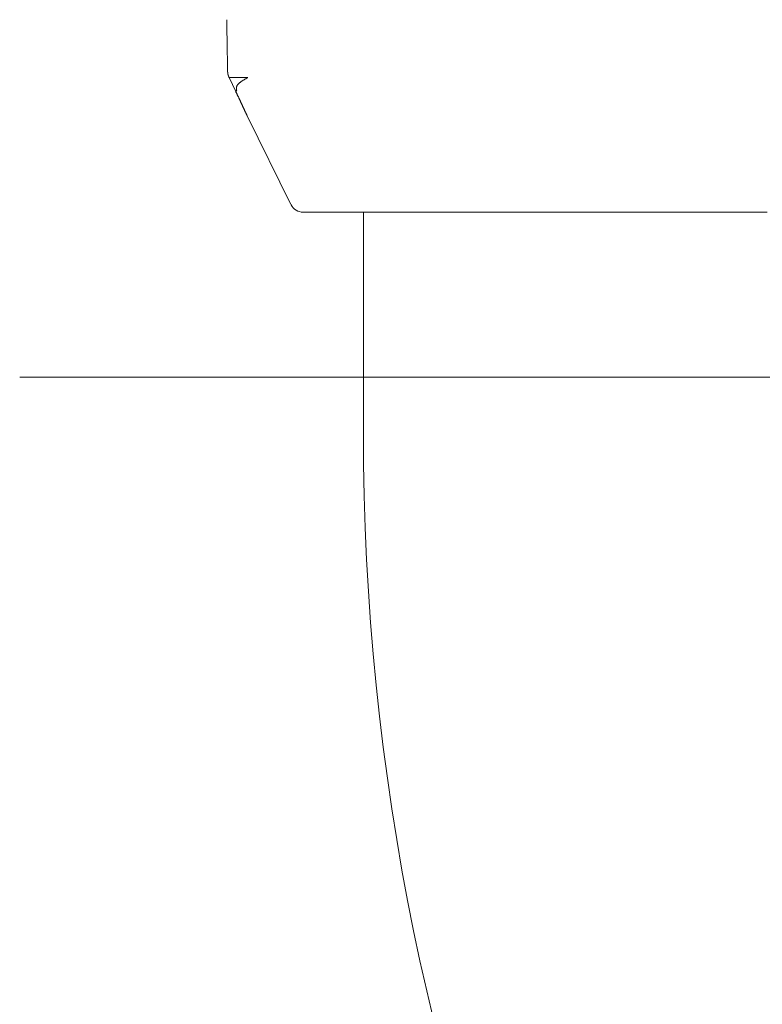
# Model space of a CAD drawing. Units: millimetres. Extents: x -2001 to 2079, y -1385 to 1385.
# Drawn here: x -1611 to -1584, y 1245 to 1281 of the extents above; entities that cross this region are included whole.
import ezdxf

# ---------------------------------------------------------------- set-up
doc = ezdxf.new("R2010")
doc.units = ezdxf.units.MM
doc.header["$LTSCALE"] = 10
doc.linetypes.add('JWW_CENTERX2', pattern=[27.093333, 22.013333, -1.693333, 1.693333, -1.693333])
doc.layers.add('06仕上投影', color=7, linetype='Continuous')
doc.layers.add('CENTER', color=7, linetype='Continuous')

msp = doc.modelspace()

# ---------------------------------------------------------------- linework, layer by layer
at = {"layer": '06仕上投影', "color": 4, "linetype": 'Continuous', "lineweight": 5}
for p, q in [((-1603.402, 1280.816), (-1603.403, 1280.853)), ((-1603.401, 1280.778), (-1603.402, 1280.816)), ((-1603.401, 1280.74), (-1603.401, 1280.778)), ((-1603.4, 1280.702), (-1603.401, 1280.74)), ((-1603.399, 1280.665), (-1603.4, 1280.702)), ((-1603.399, 1280.627), (-1603.399, 1280.665)), ((-1603.398, 1280.589), (-1603.399, 1280.627)), ((-1603.397, 1280.551), (-1603.398, 1280.589)), ((-1603.397, 1280.514), (-1603.397, 1280.551)), ((-1603.396, 1280.476), (-1603.397, 1280.514)), ((-1603.395, 1280.438), (-1603.396, 1280.476)), ((-1603.395, 1280.4), (-1603.395, 1280.438)), ((-1603.394, 1280.363), (-1603.395, 1280.4)), ((-1603.393, 1280.325), (-1603.394, 1280.363)), ((-1603.393, 1280.287), (-1603.393, 1280.325)), ((-1603.392, 1280.249), (-1603.393, 1280.287)), ((-1603.392, 1280.212), (-1603.392, 1280.249)), ((-1603.391, 1280.174), (-1603.392, 1280.212)), ((-1603.39, 1280.136), (-1603.391, 1280.174)), ((-1603.39, 1280.098), (-1603.39, 1280.136)), ((-1603.389, 1280.061), (-1603.39, 1280.098)), ((-1603.388, 1280.023), (-1603.389, 1280.061)), ((-1603.388, 1279.985), (-1603.388, 1280.023)), ((-1603.387, 1279.947), (-1603.388, 1279.985)), ((-1603.386, 1279.91), (-1603.387, 1279.947)), ((-1603.386, 1279.872), (-1603.386, 1279.91)), ((-1603.385, 1279.834), (-1603.386, 1279.872)), ((-1603.384, 1279.796), (-1603.385, 1279.834)), ((-1603.384, 1279.759), (-1603.384, 1279.796)), ((-1603.383, 1279.721), (-1603.384, 1279.759)), ((-1603.382, 1279.683), (-1603.383, 1279.721)), ((-1603.382, 1279.646), (-1603.382, 1279.683)), ((-1603.381, 1279.608), (-1603.382, 1279.646)), ((-1603.381, 1279.57), (-1603.381, 1279.608)), ((-1603.38, 1279.532), (-1603.381, 1279.57)), ((-1603.379, 1279.495), (-1603.38, 1279.532)), ((-1603.379, 1279.457), (-1603.379, 1279.495)), ((-1603.378, 1279.419), (-1603.379, 1279.457)), ((-1603.377, 1279.381), (-1603.378, 1279.419)), ((-1603.377, 1279.344), (-1603.377, 1279.381)), ((-1603.376, 1279.306), (-1603.377, 1279.344)), ((-1603.375, 1279.268), (-1603.376, 1279.306)), ((-1603.375, 1279.23), (-1603.375, 1279.268)), ((-1603.374, 1279.193), (-1603.375, 1279.23)), ((-1603.373, 1279.155), (-1603.374, 1279.193)), ((-1603.373, 1279.117), (-1603.373, 1279.155)), ((-1603.372, 1279.079), (-1603.373, 1279.117)), ((-1603.371, 1279.042), (-1603.372, 1279.079)), ((-1603.371, 1279.004), (-1603.371, 1279.042)), ((-1603.37, 1278.966), (-1603.371, 1279.004)), ((-1603.369, 1278.962), (-1603.37, 1278.966)), ((-1603.37, 1278.966), (-1603.37, 1278.966)), ((-1603.369, 1278.957), (-1603.369, 1278.962)), ((-1603.369, 1278.953), (-1603.369, 1278.957)), ((-1603.369, 1278.948), (-1603.369, 1278.953)), ((-1603.369, 1278.944), (-1603.369, 1278.948)), ((-1603.368, 1278.94), (-1603.369, 1278.944)), ((-1603.368, 1278.935), (-1603.368, 1278.94)), ((-1603.368, 1278.931), (-1603.368, 1278.935)), ((-1603.367, 1278.926), (-1603.368, 1278.931)), ((-1603.367, 1278.922), (-1603.367, 1278.926)), ((-1603.366, 1278.918), (-1603.367, 1278.922)), ((-1603.366, 1278.913), (-1603.366, 1278.918)), ((-1603.365, 1278.909), (-1603.366, 1278.913)), ((-1603.365, 1278.905), (-1603.365, 1278.909)), ((-1603.364, 1278.9), (-1603.365, 1278.905)), ((-1603.364, 1278.896), (-1603.364, 1278.9)), ((-1603.363, 1278.892), (-1603.364, 1278.896)), ((-1603.362, 1278.888), (-1603.363, 1278.892)), ((-1603.361, 1278.883), (-1603.362, 1278.888)), ((-1603.36, 1278.879), (-1603.361, 1278.883)), ((-1603.359, 1278.875), (-1603.36, 1278.879)), ((-1603.358, 1278.87), (-1603.359, 1278.875)), ((-1603.357, 1278.866), (-1603.358, 1278.87)), ((-1603.356, 1278.862), (-1603.357, 1278.866)), ((-1603.355, 1278.858), (-1603.356, 1278.862)), ((-1603.354, 1278.854), (-1603.355, 1278.858)), ((-1603.353, 1278.849), (-1603.354, 1278.854)), ((-1603.351, 1278.845), (-1603.353, 1278.849)), ((-1603.35, 1278.841), (-1603.351, 1278.845)), ((-1603.349, 1278.837), (-1603.35, 1278.841)), ((-1603.348, 1278.833), (-1603.349, 1278.837)), ((-1603.346, 1278.828), (-1603.348, 1278.833)), ((-1603.345, 1278.824), (-1603.346, 1278.828)), ((-1603.343, 1278.82), (-1603.345, 1278.824)), ((-1603.342, 1278.816), (-1603.343, 1278.82)), ((-1603.341, 1278.812), (-1603.342, 1278.816)), ((-1603.339, 1278.808), (-1603.341, 1278.812)), ((-1603.338, 1278.803), (-1603.339, 1278.808)), ((-1603.336, 1278.799), (-1603.338, 1278.803)), ((-1603.335, 1278.795), (-1603.336, 1278.799)), ((-1603.333, 1278.791), (-1603.335, 1278.795)), ((-1603.331, 1278.787), (-1603.333, 1278.791)), ((-1603.33, 1278.783), (-1603.331, 1278.787)), ((-1603.328, 1278.779), (-1603.33, 1278.783)), ((-1603.327, 1278.774), (-1603.328, 1278.779)), ((-1603.325, 1278.77), (-1603.327, 1278.774)), ((-1603.324, 1278.766), (-1603.325, 1278.77)), ((-1603.322, 1278.762), (-1603.324, 1278.766)), ((-1603.32, 1278.758), (-1603.322, 1278.762)), ((-1603.319, 1278.754), (-1603.32, 1278.758)), ((-1603.319, 1278.754), (-1603.313, 1278.754)), ((-1603.318, 1278.754), (-1602.962, 1278.011)), ((-1603.313, 1278.754), (-1603.306, 1278.754)), ((-1603.306, 1278.754), (-1603.3, 1278.754)), ((-1603.3, 1278.754), (-1603.294, 1278.754)), ((-1603.294, 1278.754), (-1603.288, 1278.754)), ((-1603.288, 1278.754), (-1603.281, 1278.754)), ((-1603.281, 1278.754), (-1603.275, 1278.754)), ((-1603.275, 1278.754), (-1603.268, 1278.754)), ((-1603.268, 1278.754), (-1603.262, 1278.754)), ((-1603.262, 1278.754), (-1603.255, 1278.754)), ((-1603.255, 1278.754), (-1603.248, 1278.754)), ((-1603.248, 1278.754), (-1603.24, 1278.754)), ((-1603.24, 1278.754), (-1603.233, 1278.754)), ((-1603.233, 1278.754), (-1603.225, 1278.754)), ((-1603.225, 1278.754), (-1603.217, 1278.754)), ((-1603.217, 1278.754), (-1603.209, 1278.754)), ((-1603.209, 1278.754), (-1603.2, 1278.754)), ((-1603.2, 1278.754), (-1603.191, 1278.754)), ((-1603.191, 1278.754), (-1603.182, 1278.754)), ((-1603.182, 1278.754), (-1603.172, 1278.754)), ((-1603.172, 1278.754), (-1603.162, 1278.754)), ((-1603.162, 1278.754), (-1603.152, 1278.754)), ((-1603.152, 1278.754), (-1603.141, 1278.754)), ((-1603.141, 1278.754), (-1603.13, 1278.754)), ((-1603.13, 1278.754), (-1603.118, 1278.754)), ((-1603.118, 1278.754), (-1603.106, 1278.754)), ((-1603.106, 1278.754), (-1603.094, 1278.754)), ((-1603.094, 1278.754), (-1603.081, 1278.754)), ((-1603.081, 1278.754), (-1603.067, 1278.754)), ((-1603.067, 1278.754), (-1603.053, 1278.754)), ((-1603.053, 1278.754), (-1603.038, 1278.754)), ((-1603.038, 1278.754), (-1603.023, 1278.754)), ((-1603.023, 1278.754), (-1603.007, 1278.754)), ((-1603.007, 1278.754), (-1602.991, 1278.754)), ((-1602.991, 1278.754), (-1602.974, 1278.754)), ((-1602.974, 1278.754), (-1602.956, 1278.754)), ((-1602.96, 1278.536), (-1602.949, 1278.546)), ((-1602.956, 1278.754), (-1602.938, 1278.754)), ((-1602.949, 1278.546), (-1602.938, 1278.555)), ((-1602.938, 1278.754), (-1602.919, 1278.754)), ((-1602.938, 1278.555), (-1602.926, 1278.565)), ((-1602.926, 1278.565), (-1602.914, 1278.574)), ((-1602.919, 1278.754), (-1602.899, 1278.754)), ((-1602.914, 1278.574), (-1602.901, 1278.584)), ((-1602.901, 1278.584), (-1602.888, 1278.593)), ((-1602.899, 1278.754), (-1602.879, 1278.754)), ((-1602.888, 1278.593), (-1602.875, 1278.603)), ((-1602.879, 1278.754), (-1602.857, 1278.754)), ((-1602.875, 1278.603), (-1602.861, 1278.612)), ((-1602.861, 1278.612), (-1602.847, 1278.622)), ((-1602.857, 1278.754), (-1602.835, 1278.754)), ((-1602.847, 1278.622), (-1602.832, 1278.631)), ((-1602.835, 1278.754), (-1602.813, 1278.753)), ((-1602.832, 1278.631), (-1602.817, 1278.641)), ((-1602.817, 1278.641), (-1602.802, 1278.65)), ((-1602.813, 1278.753), (-1602.789, 1278.753)), ((-1602.802, 1278.65), (-1602.787, 1278.659)), ((-1602.789, 1278.753), (-1602.765, 1278.753)), ((-1602.787, 1278.659), (-1602.771, 1278.669)), ((-1602.771, 1278.669), (-1602.755, 1278.678)), ((-1602.765, 1278.753), (-1602.74, 1278.753)), ((-1602.755, 1278.678), (-1602.739, 1278.688)), ((-1602.74, 1278.753), (-1602.714, 1278.753)), ((-1602.739, 1278.688), (-1602.723, 1278.697)), ((-1602.723, 1278.697), (-1602.707, 1278.706)), ((-1602.714, 1278.753), (-1602.688, 1278.753)), ((-1602.707, 1278.706), (-1602.691, 1278.716)), ((-1602.691, 1278.716), (-1602.674, 1278.725)), ((-1602.688, 1278.753), (-1602.662, 1278.753)), ((-1602.683, 1278.753), (-1602.683, 1278.713)), ((-1602.674, 1278.725), (-1602.658, 1278.734)), ((-1602.662, 1278.753), (-1602.636, 1278.753)), ((-1602.658, 1278.734), (-1602.641, 1278.744)), ((-1603.065, 1278.222), (-1603.072, 1278.236)), ((-1603.072, 1278.236), (-1603.072, 1278.236)), ((-1603.059, 1278.209), (-1603.065, 1278.222)), ((-1603.052, 1278.195), (-1603.059, 1278.209)), ((-1603.045, 1278.181), (-1603.052, 1278.195)), ((-1603.05, 1278.356), (-1603.049, 1278.366)), ((-1603.05, 1278.345), (-1603.05, 1278.356)), ((-1603.049, 1278.335), (-1603.05, 1278.345)), ((-1603.049, 1278.366), (-1603.048, 1278.376)), ((-1603.049, 1278.325), (-1603.049, 1278.335)), ((-1603.048, 1278.315), (-1603.049, 1278.325)), ((-1603.048, 1278.376), (-1603.047, 1278.387)), ((-1603.047, 1278.304), (-1603.048, 1278.315)), ((-1603.047, 1278.387), (-1603.046, 1278.397)), ((-1603.046, 1278.294), (-1603.047, 1278.304)), ((-1603.046, 1278.397), (-1603.043, 1278.407)), ((-1603.045, 1278.283), (-1603.046, 1278.294)), ((-1603.043, 1278.273), (-1603.045, 1278.283)), ((-1603.043, 1278.407), (-1603.041, 1278.417)), ((-1603.042, 1278.263), (-1603.043, 1278.273)), ((-1603.04, 1278.252), (-1603.042, 1278.263)), ((-1603.041, 1278.417), (-1603.038, 1278.427)), ((-1603.038, 1278.427), (-1603.034, 1278.437)), ((-1603.034, 1278.437), (-1603.029, 1278.447)), ((-1603.029, 1278.447), (-1603.024, 1278.457)), ((-1603.024, 1278.457), (-1603.019, 1278.467)), ((-1603.019, 1278.467), (-1603.012, 1278.477)), ((-1603.012, 1278.477), (-1603.005, 1278.487)), ((-1603.005, 1278.487), (-1602.997, 1278.497)), ((-1602.997, 1278.497), (-1602.989, 1278.507)), ((-1602.989, 1278.507), (-1602.98, 1278.516)), ((-1602.98, 1278.516), (-1602.97, 1278.526)), ((-1602.97, 1278.526), (-1602.96, 1278.536)), ((-1603.039, 1278.167), (-1603.045, 1278.181)), ((-1603.032, 1278.153), (-1603.039, 1278.167)), ((-1603.026, 1278.139), (-1603.032, 1278.153)), ((-1603.019, 1278.125), (-1603.026, 1278.139)), ((-1603.012, 1278.112), (-1603.019, 1278.125)), ((-1603.006, 1278.098), (-1603.012, 1278.112)), ((-1602.999, 1278.084), (-1603.006, 1278.098)), ((-1602.993, 1278.07), (-1602.999, 1278.084)), ((-1602.986, 1278.057), (-1602.993, 1278.07)), ((-1602.98, 1278.043), (-1602.986, 1278.057)), ((-1602.973, 1278.03), (-1602.98, 1278.043)), ((-1602.967, 1278.016), (-1602.973, 1278.03)), ((-1602.961, 1278.003), (-1602.967, 1278.016)), ((-1602.954, 1277.989), (-1602.961, 1278.003)), ((-1602.948, 1277.976), (-1602.954, 1277.989)), ((-1602.942, 1277.963), (-1602.948, 1277.976)), ((-1602.935, 1277.949), (-1602.942, 1277.963)), ((-1602.929, 1277.936), (-1602.935, 1277.949)), ((-1602.923, 1277.923), (-1602.929, 1277.936)), ((-1602.917, 1277.91), (-1602.923, 1277.923)), ((-1602.911, 1277.897), (-1602.917, 1277.91)), ((-1602.905, 1277.884), (-1602.911, 1277.897)), ((-1602.899, 1277.871), (-1602.905, 1277.884)), ((-1602.893, 1277.858), (-1602.899, 1277.871)), ((-1602.887, 1277.846), (-1602.893, 1277.858)), ((-1602.881, 1277.833), (-1602.887, 1277.846)), ((-1602.875, 1277.82), (-1602.881, 1277.833)), ((-1602.869, 1277.808), (-1602.875, 1277.82)), ((-1602.863, 1277.795), (-1602.869, 1277.808)), ((-1602.857, 1277.783), (-1602.863, 1277.795)), ((-1602.852, 1277.771), (-1602.857, 1277.783)), ((-1602.846, 1277.758), (-1602.852, 1277.771)), ((-1602.84, 1277.746), (-1602.846, 1277.758)), ((-1602.834, 1277.734), (-1602.84, 1277.746)), ((-1602.829, 1277.722), (-1602.834, 1277.734)), ((-1602.823, 1277.71), (-1602.829, 1277.722)), ((-1602.818, 1277.698), (-1602.823, 1277.71)), ((-1602.812, 1277.686), (-1602.818, 1277.698)), ((-1602.807, 1277.675), (-1602.812, 1277.686)), ((-1602.801, 1277.663), (-1602.807, 1277.675)), ((-1602.796, 1277.651), (-1602.801, 1277.663)), ((-1602.791, 1277.64), (-1602.796, 1277.651)), ((-1602.785, 1277.629), (-1602.791, 1277.64)), ((-1602.78, 1277.617), (-1602.785, 1277.629)), ((-1602.775, 1277.606), (-1602.78, 1277.617)), ((-1602.77, 1277.595), (-1602.775, 1277.606)), ((-1602.765, 1277.584), (-1602.77, 1277.595)), ((-1602.76, 1277.573), (-1602.765, 1277.584)), ((-1602.754, 1277.562), (-1602.76, 1277.573)), ((-1602.75, 1277.552), (-1602.754, 1277.562)), ((-1602.745, 1277.541), (-1602.75, 1277.552)), ((-1602.74, 1277.531), (-1602.745, 1277.541)), ((-1602.735, 1277.52), (-1602.74, 1277.531)), ((-1602.73, 1277.51), (-1602.735, 1277.52)), ((-1602.726, 1277.5), (-1602.73, 1277.51)), ((-1602.721, 1277.491), (-1602.726, 1277.5)), ((-1602.717, 1277.481), (-1602.721, 1277.491)), ((-1602.712, 1277.472), (-1602.717, 1277.481)), ((-1602.708, 1277.463), (-1602.712, 1277.472)), ((-1602.704, 1277.454), (-1602.708, 1277.463)), ((-1602.7, 1277.445), (-1602.704, 1277.454)), ((-1602.696, 1277.437), (-1602.7, 1277.445)), ((-1602.692, 1277.429), (-1602.696, 1277.437)), ((-1602.689, 1277.421), (-1602.692, 1277.429)), ((-1602.685, 1277.414), (-1602.689, 1277.421)), ((-1602.682, 1277.406), (-1602.685, 1277.414)), ((-1602.679, 1277.399), (-1602.682, 1277.406)), ((-1602.675, 1277.393), (-1602.679, 1277.399)), ((-1602.672, 1277.387), (-1602.675, 1277.393)), ((-1602.67, 1277.381), (-1602.672, 1277.387)), ((-1602.667, 1277.375), (-1602.67, 1277.381)), ((-1602.665, 1277.37), (-1602.667, 1277.375)), ((-1602.662, 1277.365), (-1602.665, 1277.37)), ((-1602.66, 1277.361), (-1602.662, 1277.365)), ((-1602.659, 1277.357), (-1602.66, 1277.361)), ((-1602.657, 1277.354), (-1602.659, 1277.357)), ((-1601.067, 1274.133), (-1602.657, 1277.354)), ((-1600.618, 1273.853), (-1600.597, 1273.853)), ((-1600.597, 1273.853), (-1600.576, 1273.853)), ((-1600.576, 1273.853), (-1600.553, 1273.853)), ((-1600.553, 1273.853), (-1600.527, 1273.853)), ((-1600.527, 1273.853), (-1600.499, 1273.853)), ((-1600.499, 1273.853), (-1600.467, 1273.853)), ((-1600.467, 1273.853), (-1600.431, 1273.853)), ((-1600.431, 1273.853), (-1600.389, 1273.853)), ((-1600.389, 1273.853), (-1600.341, 1273.853)), ((-1600.341, 1273.853), (-1600.287, 1273.853)), ((-1600.287, 1273.853), (-1600.226, 1273.853)), ((-1600.226, 1273.853), (-1600.16, 1273.853)), ((-1600.16, 1273.853), (-1600.087, 1273.853)), ((-1600.087, 1273.853), (-1600.009, 1273.853)), ((-1600.009, 1273.853), (-1599.925, 1273.853)), ((-1599.925, 1273.853), (-1599.837, 1273.853)), ((-1599.837, 1273.853), (-1599.743, 1273.853)), ((-1599.743, 1273.853), (-1599.646, 1273.853)), ((-1599.646, 1273.853), (-1599.544, 1273.853)), ((-1599.544, 1273.853), (-1599.438, 1273.853)), ((-1599.438, 1273.853), (-1599.328, 1273.853)), ((-1599.328, 1273.853), (-1599.214, 1273.853)), ((-1599.214, 1273.853), (-1599.096, 1273.853)), ((-1599.096, 1273.853), (-1598.974, 1273.853)), ((-1598.974, 1273.853), (-1598.848, 1273.853)), ((-1598.848, 1273.853), (-1598.718, 1273.853)), ((-1598.718, 1273.853), (-1598.584, 1273.853)), ((-1598.584, 1273.853), (-1598.446, 1273.853)), ((-1598.446, 1273.853), (-1598.304, 1273.853)), ((-1598.433, 1265.853), (-1598.433, 1273.853)), ((-1598.304, 1273.853), (-1598.159, 1273.853)), ((-1598.159, 1273.853), (-1598.01, 1273.853)), ((-1598.01, 1273.853), (-1597.857, 1273.853)), ((-1597.857, 1273.853), (-1597.701, 1273.853)), ((-1597.701, 1273.853), (-1597.541, 1273.853)), ((-1597.541, 1273.853), (-1597.378, 1273.853)), ((-1597.378, 1273.853), (-1597.211, 1273.853)), ((-1597.211, 1273.853), (-1597.042, 1273.853)), ((-1597.042, 1273.853), (-1596.869, 1273.853)), ((-1596.869, 1273.853), (-1596.693, 1273.853)), ((-1596.693, 1273.853), (-1596.514, 1273.853)), ((-1596.514, 1273.853), (-1596.332, 1273.853)), ((-1596.332, 1273.853), (-1596.147, 1273.853)), ((-1596.147, 1273.853), (-1595.959, 1273.853)), ((-1595.959, 1273.853), (-1595.769, 1273.853)), ((-1595.769, 1273.853), (-1595.575, 1273.853)), ((-1595.575, 1273.853), (-1595.379, 1273.853)), ((-1595.379, 1273.853), (-1595.18, 1273.853)), ((-1595.18, 1273.853), (-1594.979, 1273.853)), ((-1594.979, 1273.853), (-1594.775, 1273.853)), ((-1594.775, 1273.853), (-1594.569, 1273.853)), ((-1594.569, 1273.853), (-1594.36, 1273.853)), ((-1594.36, 1273.853), (-1594.149, 1273.853)), ((-1594.149, 1273.853), (-1593.935, 1273.853)), ((-1593.935, 1273.853), (-1593.719, 1273.853)), ((-1593.719, 1273.853), (-1593.501, 1273.853)), ((-1593.501, 1273.853), (-1593.281, 1273.853)), ((-1593.281, 1273.853), (-1593.059, 1273.853)), ((-1593.059, 1273.853), (-1592.834, 1273.853)), ((-1592.834, 1273.853), (-1592.608, 1273.853)), ((-1592.608, 1273.853), (-1592.379, 1273.853)), ((-1592.379, 1273.853), (-1592.149, 1273.853)), ((-1592.149, 1273.853), (-1591.917, 1273.853)), ((-1591.917, 1273.853), (-1591.682, 1273.853)), ((-1591.682, 1273.853), (-1591.446, 1273.853)), ((-1591.446, 1273.853), (-1591.209, 1273.853)), ((-1591.209, 1273.853), (-1590.969, 1273.853)), ((-1590.969, 1273.853), (-1590.728, 1273.853)), ((-1590.728, 1273.853), (-1590.486, 1273.853)), ((-1590.486, 1273.853), (-1590.241, 1273.853)), ((-1590.241, 1273.853), (-1589.996, 1273.853)), ((-1589.996, 1273.853), (-1589.748, 1273.853)), ((-1589.748, 1273.853), (-1589.5, 1273.853)), ((-1589.5, 1273.853), (-1589.249, 1273.853)), ((-1589.249, 1273.853), (-1588.998, 1273.853)), ((-1588.998, 1273.853), (-1588.745, 1273.853)), ((-1588.745, 1273.853), (-1588.491, 1273.853)), ((-1588.491, 1273.853), (-1588.236, 1273.853)), ((-1588.236, 1273.853), (-1587.979, 1273.853)), ((-1587.979, 1273.853), (-1587.721, 1273.853)), ((-1587.721, 1273.853), (-1587.462, 1273.853)), ((-1587.462, 1273.853), (-1587.202, 1273.853)), ((-1587.202, 1273.853), (-1586.941, 1273.853)), ((-1586.941, 1273.853), (-1586.679, 1273.853)), ((-1586.679, 1273.853), (-1586.416, 1273.853)), ((-1586.416, 1273.853), (-1586.152, 1273.853)), ((-1586.152, 1273.853), (-1585.887, 1273.853)), ((-1585.887, 1273.853), (-1585.621, 1273.853)), ((-1585.621, 1273.853), (-1585.355, 1273.853)), ((-1585.355, 1273.853), (-1585.087, 1273.853)), ((-1585.087, 1273.853), (-1584.819, 1273.853)), ((-1584.819, 1273.853), (-1584.55, 1273.853)), ((-1584.55, 1273.853), (-1584.28, 1273.853)), ((-1584.28, 1273.853), (-1584.01, 1273.853)), ((-1584.01, 1273.853), (-1583.739, 1273.853))]:
    msp.add_line(p, q, dxfattribs=at)
for centre, radius, start in [((-1600.621, 1274.353), 0.5, 207.7752), ((-1508.433, 1265.853), 90, 180)]:
    msp.add_arc(centre, radius, start, 270, dxfattribs=at)
at = {"layer": 'CENTER', "color": 1, "linetype": 'JWW_CENTERX2', "lineweight": 5}
msp.add_line((-1545.933, 1267.853), (-1610.933, 1267.853), dxfattribs=at)

doc.saveas('drawing.dxf')
